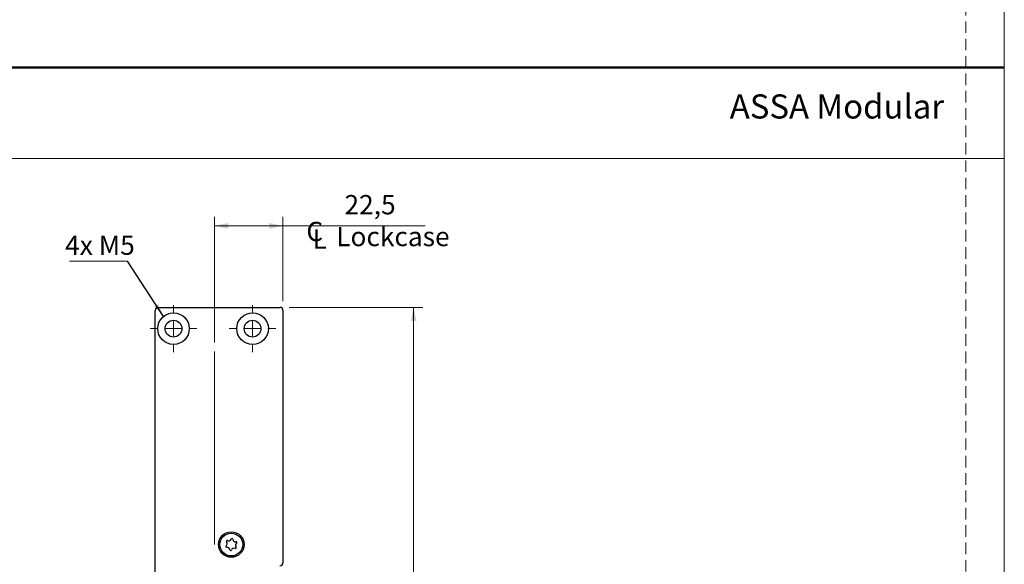
# Model space of a CAD drawing. Units: millimetres. Extents: x 0 to 210, y 0 to 297.
# Drawn here: x 102 to 210, y 77 to 136 of the extents above; entities that cross this region are included whole.
import ezdxf

# ---------------------------------------------------------------- set-up
doc = ezdxf.new("R2010")
doc.units = ezdxf.units.MM
doc.linetypes.add('CENTERX2', pattern=[20.32, 12.7, -2.54, 2.54, -2.54])
doc.linetypes.add('HIDDEN', pattern=[1.905, 1.27, -0.635])
doc.layers.add('STÖDLINJER', color=7, linetype='HIDDEN', plot=False)
doc.styles.add('SLDTEXTSTYLE0', font='TXT', dxfattribs={"width": 0.7})
doc.styles.add('SLDTEXTSTYLE1', font='TXT', dxfattribs={"width": 0.605})
doc.dimstyles.new('SLDDIMSTYLE1', dxfattribs={"dimtxt": 2.054655, "dimasz": 1.5, "dimexe": 0, "dimexo": 0.0625, "dimgap": 0.513664, "dimtad": 1, "dimdec": 1, "dimlfac": 3, "dimrnd": 1e-09, "dimzin": 12, "dimdsep": 46, "dimtxsty": 'SLDTEXTSTYLE1', "dimsah": 1, "dimcen": 0.09, "dimadec": 0, "dimazin": 3, "dimtfac": 1, "dimtdec": 1, "dimtofl": 0, "dimtmove": 0, "dimatfit": 3, "dimfxl": 0, "dimfrac": 2, "dimtolj": 1, "dimtzin": 12, "dimarcsym": 0})
doc.dimstyles.new('SLDDIMSTYLE4', dxfattribs={"dimtxt": 0.18, "dimasz": 1.5, "dimexe": 0, "dimexo": 0.0625, "dimgap": 0, "dimtad": 0, "dimtih": 1, "dimtoh": 1, "dimdec": 0, "dimrnd": 1e-09, "dimzin": 0, "dimdsep": 46, "dimtxsty": 'Standard', "dimsah": 1, "dimcen": 0.09, "dimadec": 0, "dimazin": 0, "dimtfac": 1.5, "dimtdec": 0, "dimtofl": 0, "dimtmove": 0, "dimatfit": 3, "dimfxl": 0, "dimfrac": 2, "dimtolj": 1, "dimtzin": 0, "dimarcsym": 0})

# ---------------------------------------------------------------- blocks, each defined once
blk = doc.blocks.new('_D_28')
at = {"color": 7, "linetype": 'Continuous', "lineweight": 0}
for p, q in [((131.57, 104.69), (146.23, 104.69)), ((145.23, 23.03), (145.23, 104.69)), ((131.57, 23.03), (146.23, 23.03))]:
    blk.add_line(p, q, dxfattribs=at)
at = {"color": 7, "linetype": 'Continuous', "lineweight": 18}
for points in [[(145.23, 104.69), (144.92, 103.19), (145.54, 103.19)], [(145.23, 23.03), (145.54, 24.53), (144.92, 24.53)]]:
    blk.add_solid(points, dxfattribs=at)
at = {"color": 7, "linetype": 'Continuous', "lineweight": 18, "insert": (142.5, 61.93), "char_height": 2.117, "attachment_point": 1, "rotation": 90, "style": 'SLDTEXTSTYLE1'}
blk.add_mtext('245', dxfattribs=at)
blk = doc.blocks.new('SW_SYMBOL_MOD_CL')
at = {"color": 0, "linetype": 'Continuous', "lineweight": 18, "char_height": 776, "attachment_point": 5, "style": 'SLDTEXTSTYLE1'}
for s, insert in [('C', (400, 600)), ('L', (600, 300))]:
    blk.add_mtext(s, dxfattribs=dict(at, insert=insert))
blk = doc.blocks.new('_D_29')
at = {"color": 7, "linetype": 'Continuous', "lineweight": 0}
for p, q in [((123.4, 100.86), (123.4, 114.63)), ((130.9, 105.36), (130.9, 114.63)), ((123.4, 113.63), (130.9, 113.63)), ((130.9, 113.63), (146.51, 113.63))]:
    blk.add_line(p, q, dxfattribs=at)
at = {"color": 7, "linetype": 'Continuous', "lineweight": 18}
for points in [[(123.4, 113.63), (124.9, 113.32), (124.9, 113.94)], [(130.9, 113.63), (129.4, 113.94), (129.4, 113.32)]]:
    blk.add_solid(points, dxfattribs=at)
at = {"color": 7, "linetype": 'Continuous', "lineweight": 18, "xscale": 0.002728526715850659, "yscale": 0.002728526715850659, "zscale": 0.002728526715850659}
blk.add_blockref('SW_SYMBOL_MOD_CL', (133.3, 111.1), dxfattribs=at)
at = {"color": 7, "linetype": 'Continuous', "lineweight": 18, "char_height": 2.117, "attachment_point": 1, "style": 'SLDTEXTSTYLE1'}
for s, insert in [('22,5', (137.65, 117.01)), ('Lockcase', (136.74, 113.52))]:
    blk.add_mtext(s, dxfattribs=dict(at, insert=insert))
blk = doc.blocks.new('SW_NOTE_0_3')
at = {"color": 0, "linetype": 'Continuous', "lineweight": 0}
blk.add_line((-6.38, 0), (0, 0), dxfattribs=at)
at = {"color": 0, "linetype": 'Continuous', "lineweight": 0, "insert": (-6.85, 2.81), "char_height": 2.117, "attachment_point": 1, "style": 'SLDTEXTSTYLE1'}
blk.add_mtext('4x M5', dxfattribs=at)
blk = doc.blocks.new('SW_CENTERMARKSYMBOL_4')
at = {"color": 0, "linetype": 'Continuous', "lineweight": 18}
for p, q in [((0, 1.67), (0, 2.57)), ((-1.67, 0), (-2.57, 0)), ((0, 0), (-0.83, 0)), ((0, 0), (0, 0.83)), ((0, 0), (0, -0.83)), ((0, 0), (0.83, 0)), ((1.67, 0), (2.57, 0)), ((0, -1.67), (0, -2.57))]:
    blk.add_line(p, q, dxfattribs=at)
blk = doc.blocks.new('SW_CENTERMARKSYMBOL_5')
at = {"color": 0, "linetype": 'Continuous', "lineweight": 18}
for p, q in [((0, 1.67), (0, 2.57)), ((-1.67, 0), (-2.57, 0)), ((0, 0), (-0.83, 0)), ((0, 0), (0, 0.83)), ((0, 0), (0, -0.83)), ((0, 0), (0.83, 0)), ((1.67, 0), (2.57, 0)), ((0, -1.67), (0, -2.57))]:
    blk.add_line(p, q, dxfattribs=at)

msp = doc.modelspace()

# ---------------------------------------------------------------- linework, layer by layer
at = {"color": 7, "linetype": 'Continuous', "lineweight": 18}
for p, q in [((210, 297), (210, 0)), ((0, 121), (210, 121))]:
    msp.add_line(p, q, dxfattribs=at)
at = {"color": 7, "linetype": 'Continuous', "lineweight": 50}
msp.add_line((0, 131), (210, 131), dxfattribs=at)
at = {"color": 7, "linetype": 'Continuous', "lineweight": 25}
for p, q in [((116.904, 23.36), (116.904, 104.36)), ((117.238, 104.694), (130.571, 104.694)), ((130.904, 104.36), (130.904, 76.694))]:
    msp.add_line(p, q, dxfattribs=at)
at = {"color": 7, "linetype": 'CENTERX2', "lineweight": 18, "ltscale": 1.666667}
msp.add_line((123.404, 99.86), (123.404, 28.194), dxfattribs=at)
at = {"color": 7, "linetype": 'Continuous', "lineweight": 25}
for centre, radius in [((118.904, 102.36), 1.733), ((127.571, 102.36), 1.733), ((118.904, 102.36), 0.917), ((127.571, 102.36), 0.917), ((125.238, 78.694), 1.4), ((125.238, 78.694), 1.25)]:
    msp.add_circle(centre, radius, dxfattribs=at)
for centre, radius, start, end in [((117.238, 104.36), 0.333, 90, 180), ((130.571, 104.36), 0.333, 0, 90), ((124.484, 78.793), 0.302, 305.58699, 39.45836), ((124.785, 79.04), 0.0882, 65.58699, 219.45836), ((124.946, 79.396), 0.302, 245.58699, 339.45836), ((125.312, 79.259), 0.0882, 5.58699, 159.45836), ((125.7, 79.297), 0.302, 185.58699, 279.45836), ((125.991, 78.595), 0.302, 125.58699, 219.45836), ((125.764, 78.912), 0.0882, 305.58699, 99.45836), ((124.711, 78.475), 0.0882, 125.58699, 279.45836), ((124.775, 78.09), 0.302, 5.58699, 99.45836), ((125.163, 78.128), 0.0882, 185.58699, 339.45836), ((125.529, 77.991), 0.302, 65.58699, 159.45836), ((125.69, 78.347), 0.0882, 245.58699, 39.45836), ((130.571, 76.694), 0.333, 270, 0)]:
    msp.add_arc(centre, radius, start, end, dxfattribs=at)
at = {"layer": 'STÖDLINJER', "color": 7, "lineweight": 18}
msp.add_line((205.771, 292.261), (205.771, 3.898), dxfattribs=at)

# ---------------------------------------------------------------- block references
at = {"color": 7, "linetype": 'Continuous', "lineweight": 0}
for name, p in [('SW_NOTE_0_3', (113.871, 109.76)), ('SW_CENTERMARKSYMBOL_4', (118.904, 102.36)), ('SW_CENTERMARKSYMBOL_5', (127.571, 102.36))]:
    msp.add_blockref(name, p, dxfattribs=at)

# ---------------------------------------------------------------- texts
at = {"color": 7, "linetype": 'Continuous', "lineweight": 0, "insert": (179.897, 128.045), "char_height": 2.64583, "attachment_point": 1, "style": 'SLDTEXTSTYLE0'}
msp.add_mtext('ASSA Modular', dxfattribs=at)

# ---------------------------------------------------------------- dimensions: what is measured, and where the dimension line sits
at = {"color": 7, "linetype": 'Continuous', "lineweight": 18}
for base, p1, p2, angle, picture, middle in [((130.904, 110.434), (123.404, 99.86), (130.904, 104.36), 0, '_D_29', (139.904, 110.434)), ((145.229, 104.694), (130.571, 23.027), (130.571, 104.694), 90, '_D_28', (145.229, 63.86))]:
    dim = msp.add_linear_dim(base=base, p1=p1, p2=p2, angle=angle, dimstyle='SLDDIMSTYLE1', dxfattribs=at)
    dim.commit()
    dim.dimension.update_dxf_attribs({"geometry": picture, "text_midpoint": middle, "dimtype": 160})

# ---------------------------------------------------------------- leaders
at = {"color": 7, "linetype": 'Continuous', "lineweight": 0}
msp.add_leader([(117.808, 103.703), (113.871, 109.76)], dimstyle='SLDDIMSTYLE4', dxfattribs=at)

doc.saveas('drawing.dxf')
